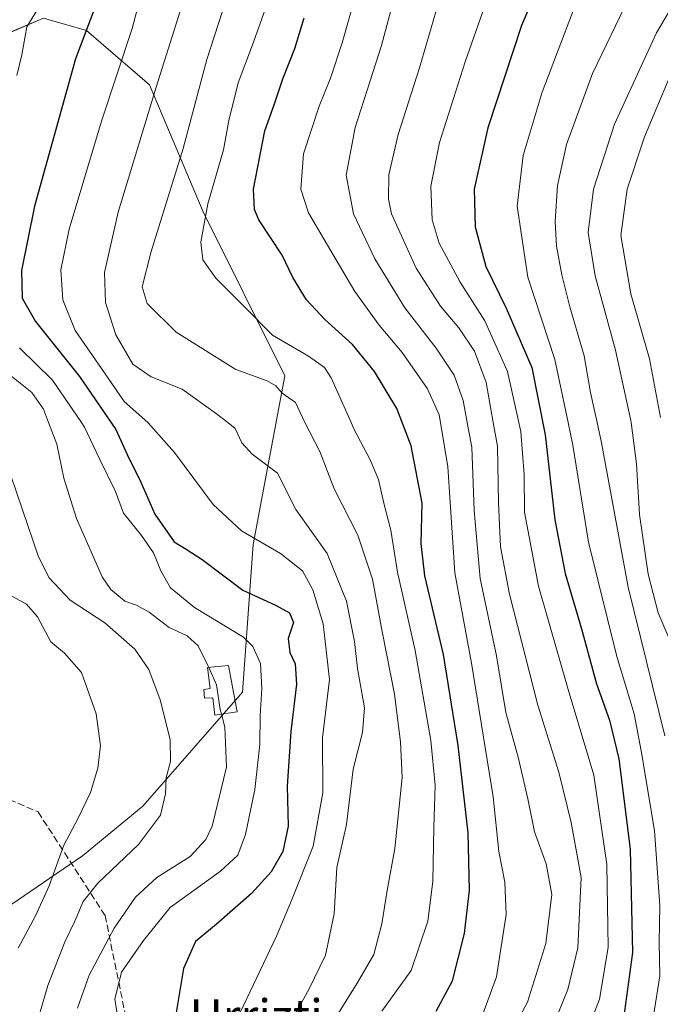
# Model space of a CAD drawing. Units: metres. Extents: x 596856 to 600289, y 4754562 to 4756925.
# Drawn here: x 599347 to 599499, y 4755363 to 4755597 of the extents above; entities that cross this region are included whole.
import ezdxf
from ezdxf.enums import TextEntityAlignment as Align

# ---------------------------------------------------------------- set-up
doc = ezdxf.new("R2010")
doc.units = ezdxf.units.M
doc.header["$MEASUREMENT"] = 0
doc.linetypes.add('DGN Style 3', pattern=[2.307223, 1.648017, -0.659207])
for name, color, linetype, lineweight in [('Arbolado forestal CxS', 92, 'Continuous', 0), ('Curva de nivel maestra', 30, 'Continuous', 30), ('Curva de nivel normal', 30, 'Continuous', 0), ('Depósito de agua Cxs', 142, 'Continuous', 0), ('Prado CxS', 92, 'Continuous', 0), ('Senda', 7, 'DGN Style 3', 0), ('Texto cartográfico', 7, 'Continuous', 0)]:
    doc.layers.add(name, color=color, linetype=linetype, lineweight=lineweight)
doc.styles.add('Style-Arial', font='txt')

# ---------------------------------------------------------------- blocks, each defined once
blk = doc.blocks.new('*U8')
at = {"layer": 'Arbolado forestal CxS', "color": 92, "linetype": 'Continuous', "lineweight": 0}
blk.add_polyline3d([(599333.5757, 4755338.2208, 674.4984), (599338.8536, 4755382.7945, 676.017), (599361.9792, 4755398.5986, 681.353), (599376.3071, 4755410.3782, 683.1655), (599400.0226, 4755437.517, 691.9201), (599402.5292, 4755472.6061, 704.775), (599410.0487, 4755512.71, 716.6315), (599390.6875, 4755551.681, 718.9102), (599377.8885, 4755581.8433, 708.5216), (599362.9637, 4755594.8113, 699.3931), (599352.7273, 4755597.7355, 695.8238), (599343.7207, 4755593.8771, 692.9576), (599330.7181, 4755588.3068, 688.8258), (599309.3223, 4755553.4971, 682.8967), (599306.0275, 4755507.6965, 674.6541), (599297.2543, 4755498.9235, 670.2281), (599282.2156, 4755505.1897, 664.7393), (599277.2029, 4755521.4816, 663.5749), (599273.9941, 4755595.806, 660.6986), (599284.6579, 4755627.8126, 659.4576)], dxfattribs=at)

msp = doc.modelspace()

# ---------------------------------------------------------------- linework, layer by layer
at = {"layer": 'Arbolado forestal CxS', "color": 92, "linetype": 'Continuous', "lineweight": 0}
msp.add_polyline3d([(599365.01, 4755825.97, 660.58), (599326.41, 4755740.58, 659.97), (599300.55, 4755653.6, 660.75), (599284.66, 4755627.81, 659.46), (599273.99, 4755595.81, 660.7), (599277.2, 4755521.48, 663.57), (599282.22, 4755505.19, 664.74), (599297.25, 4755498.92, 670.23), (599306.03, 4755507.7, 674.65), (599309.32, 4755553.5, 682.9), (599330.72, 4755588.31, 688.83), (599343.72, 4755593.88, 692.96), (599352.73, 4755597.74, 695.82), (599362.96, 4755594.81, 699.39), (599377.89, 4755581.84, 708.52), (599390.69, 4755551.68, 718.91), (599410.05, 4755512.71, 716.63), (599402.53, 4755472.61, 704.77), (599400.02, 4755437.52, 691.92), (599376.31, 4755410.38, 683.17), (599361.98, 4755398.6, 681.35), (599338.85, 4755382.79, 676.02), (599333.58, 4755338.22, 674.5)], dxfattribs=at)
at = {"layer": 'Curva de nivel maestra', "color": 30, "linetype": 'Continuous', "lineweight": 30, "flags": 128}
for points, elevation in [([(599377.03, 4755632.36), (599360.35, 4755588.05), (599350.62, 4755553.02), (599347.53, 4755537.75), (599347.7, 4755531.14), (599350.81, 4755525.59), (599361.27, 4755512.57), (599369.92, 4755499.95), (599372.63, 4755494), (599375.86, 4755487.44), (599379.21, 4755479.8), (599383.77, 4755473.22), (599386.66, 4755471.5), (599390.41, 4755469.04), (599400.07, 4755461.72), (599407.86, 4755458.17), (599411.22, 4755456.37), (599412.14, 4755454.04), (599410.86, 4755450.23), (599411.24, 4755446.94), (599412.5, 4755444.2), (599412.81, 4755439.4), (599411.52, 4755428.18), (599410.63, 4755415.19), (599410.84, 4755405.62), (599409.59, 4755399.63), (599406.85, 4755394.8), (599402.14, 4755389.6), (599393.79, 4755382.23), (599388.82, 4755378.22), (599385.98, 4755371.77), (599383.54, 4755357.08)], 700), ([(599473.81, 4755613.63), (599466.3, 4755595.99), (599458.32, 4755571.68), (599455.06, 4755557.07), (599455.28, 4755548.08), (599457.82, 4755538.69), (599462.68, 4755528.79), (599468.78, 4755514.69), (599471.9, 4755498.69), (599474.19, 4755478.44), (599476.7, 4755465.72), (599480.57, 4755452.57), (599484.14, 4755439.47), (599487.23, 4755430.83), (599489.41, 4755421.68), (599492.1, 4755400.17), (599492.63, 4755375.64), (599490.32, 4755358.18)], 750), ([(599446.05, 4755361.69), (599449.93, 4755368.84), (599452.75, 4755380.12), (599453.91, 4755390.39), (599453.62, 4755404.08), (599451.24, 4755424.81), (599447.73, 4755446.48), (599443.33, 4755465.13), (599442.47, 4755472.84), (599442.7, 4755482.4), (599440.07, 4755496.02), (599436.68, 4755504.97), (599431.4, 4755513.69), (599426.15, 4755520.12), (599419.55, 4755526.08), (599415.22, 4755530.79), (599411.95, 4755536.1), (599409.47, 4755541.41), (599403.86, 4755549.77), (599402.84, 4755552.26), (599402.63, 4755557.06), (599405.31, 4755570.93), (599407.64, 4755577.32), (599409.59, 4755583.29), (599412.47, 4755590.52), (599414.7, 4755597.77)], 725)]:
    msp.add_lwpolyline(points, dxfattribs=dict(at, elevation=elevation))
at = {"layer": 'Curva de nivel normal', "color": 30, "linetype": 'Continuous', "lineweight": 0, "flags": 128}
for points, elevation in [([(599399.97, 4755613.86), (599391.52, 4755587.87), (599385.89, 4755566.74), (599378.29, 4755542.29), (599376.18, 4755533.82), (599377.38, 4755529.89), (599384.29, 4755523.09), (599398.41, 4755514.2), (599405.89, 4755511.52), (599407.93, 4755510.31), (599409.41, 4755508.57), (599412.64, 4755506.34), (599414.81, 4755501.6), (599414.83, 4755501.57), (599418.35, 4755494.74), (599421.76, 4755485.87), (599427.42, 4755474.84), (599430.9, 4755464.37), (599433.18, 4755451.88), (599436.1, 4755437.01), (599437.52, 4755425.71), (599437.96, 4755417.2), (599436.21, 4755400.33), (599434.37, 4755390.34), (599433.1, 4755382.44), (599431.18, 4755375.11), (599427.28, 4755368.35), (599419.06, 4755355.07)], 715), ([(599462.73, 4755354.5), (599467.7, 4755363.77), (599472.1, 4755377.77), (599473.49, 4755389.42), (599472.19, 4755396.67), (599469.37, 4755404.3), (599467.82, 4755412.16), (599465.59, 4755421.72), (599462.57, 4755432.67), (599460.34, 4755446.14), (599456.49, 4755464.52), (599455.05, 4755480.72), (599454.47, 4755495.72), (599453.41, 4755501.57), (599452.46, 4755506.83), (599450.33, 4755512.86), (599446.02, 4755519.27), (599438.61, 4755528.87), (599431.47, 4755540.55), (599426.41, 4755551.21), (599424.66, 4755560.43), (599426.75, 4755571.71), (599433.05, 4755591.26), (599437.13, 4755606.77)], 735), ([(599502.4, 4755447.82), (599498.79, 4755456.36), (599496.36, 4755465.58), (599494.34, 4755479.72), (599493.63, 4755491.77), (599492.35, 4755501.57), (599492.28, 4755502.11), (599488.63, 4755518.77), (599483.76, 4755536.44), (599482.14, 4755546.77), (599483.36, 4755557.11), (599488.41, 4755572.56), (599498.36, 4755594.25), (599505.57, 4755606.54)], 765), ([(599376.12, 4755604.1), (599373.77, 4755595.29), (599366.55, 4755573.23), (599358.88, 4755547.59), (599356.89, 4755537.89), (599357.36, 4755530.77), (599360.26, 4755523.44), (599367.26, 4755513.44), (599371.92, 4755506.63), (599377.56, 4755501.57), (599377.61, 4755501.52), (599383.86, 4755494.5), (599393.09, 4755482.11), (599399.82, 4755475.86), (599409.07, 4755470.44), (599414.26, 4755466.31), (599416.76, 4755461.83), (599419.18, 4755453.73), (599420.7, 4755440.51), (599419.04, 4755426.61), (599419.14, 4755413.6), (599416.81, 4755400.85), (599411.62, 4755387.99), (599408.07, 4755379.46), (599398.72, 4755359.86)], 705), ([(599481.1, 4755354.84), (599484.8, 4755364.52), (599486.85, 4755376.77), (599486.6, 4755396.52), (599483.46, 4755417.77), (599477.38, 4755438.11), (599470.36, 4755462.72), (599467.03, 4755480.27), (599466.89, 4755489.26), (599466.13, 4755499.38), (599465.65, 4755501.57), (599462.98, 4755513.74), (599457.6, 4755525.77), (599451.75, 4755534.96), (599446.7, 4755544.23), (599445.07, 4755549.77), (599444.77, 4755557.8), (599446.78, 4755568.14), (599452.94, 4755587.31), (599458.56, 4755603.4)], 745), ([(599491.94, 4755602.84), (599483.2, 4755584.56), (599477.02, 4755567.72), (599474.87, 4755557.98), (599474.33, 4755549.37), (599474.61, 4755543.53), (599475.86, 4755536.71), (599477.8, 4755529.11), (599481.21, 4755517.44), (599482.68, 4755508.77), (599484.24, 4755501.57), (599485.28, 4755496.77), (599491.61, 4755462.44), (599500.38, 4755427.11)], 760), ([(599352.56, 4755601.88), (599348.82, 4755595.64), (599347.61, 4755588.98), (599346.41, 4755584.07)], 695), ([(599433.13, 4755361.67), (599440.08, 4755371.3), (599444.07, 4755383.09), (599445.21, 4755392.48), (599445.44, 4755405.42), (599445.78, 4755415.38), (599444.74, 4755426.04), (599441.02, 4755447.44), (599436.86, 4755466.03), (599435.22, 4755476), (599433.57, 4755482.44), (599432.3, 4755488.09), (599430.36, 4755492.7), (599426.45, 4755500.09), (599425.8, 4755501.57), (599421.08, 4755512.2), (599419.47, 4755514.64), (599415.67, 4755517.4), (599407.11, 4755522.39), (599400.33, 4755529.29), (599393.66, 4755535.92), (599390.59, 4755540.28), (599390.09, 4755544.47), (599391.78, 4755553.62), (599395.48, 4755566.44), (599396.77, 4755573.41), (599398.95, 4755582.33), (599402.41, 4755591.41), (599406.13, 4755601.77)], 720), ([(599456.54, 4755359.42), (599460.37, 4755369.84), (599462.63, 4755384.68), (599462.32, 4755392.35), (599460.92, 4755399.62), (599459.54, 4755412.62), (599454.45, 4755444.37), (599450.48, 4755465.84), (599448.76, 4755491.09), (599447.06, 4755501.57), (599446.76, 4755503.4), (599443.93, 4755509.63), (599437.93, 4755518.25), (599432.5, 4755524.71), (599426.68, 4755532.72), (599421.04, 4755542.44), (599415.66, 4755551.45), (599413.88, 4755557.11), (599414.54, 4755565.44), (599418.22, 4755576.77), (599420.96, 4755583.44), (599423.66, 4755591.83), (599426.52, 4755601.94)], 730), ([(599473.71, 4755358.02), (599477.3, 4755366.84), (599479.64, 4755376.68), (599480.44, 4755393.45), (599478.07, 4755406.52), (599475.2, 4755418.46), (599470.18, 4755434.4), (599463.45, 4755460.82), (599461.29, 4755472.02), (599460.81, 4755482.62), (599460.57, 4755495.96), (599459.57, 4755501.57), (599457.87, 4755511.13), (599455.1, 4755518.59), (599451.38, 4755524.11), (599447.08, 4755529.24), (599441.28, 4755538.3), (599435.44, 4755551.24), (599434.68, 4755554.75), (599434.78, 4755560.44), (599436.99, 4755570.05), (599442.1, 4755585.9), (599446.47, 4755601.15)], 740), ([(599385.18, 4755599.41), (599379.5, 4755581.3), (599370.5, 4755551.58), (599367.25, 4755537.24), (599367.45, 4755530.14), (599369.91, 4755522.44), (599374, 4755515.44), (599378.3, 4755512.44), (599385.71, 4755509.49), (599393.87, 4755503.66), (599396.53, 4755501.57), (599398.26, 4755500.2), (599399.88, 4755496.78), (599402.28, 4755494.11), (599408.33, 4755489.56), (599412.68, 4755480.95), (599420.1, 4755470.47), (599424.76, 4755459.11), (599426.59, 4755449.51), (599427.34, 4755443.11), (599428.96, 4755433.81), (599428.53, 4755427.91), (599426.31, 4755419.2), (599424.69, 4755406.02), (599422.4, 4755395.84), (599421.77, 4755384.77), (599419.73, 4755374.98), (599415.86, 4755366.95), (599409.96, 4755356.32)], 710), ([(599478.8, 4755600.08), (599471.21, 4755580.11), (599466.67, 4755565.09), (599465.27, 4755553.05), (599467.78, 4755536.15), (599474.22, 4755516.6), (599477.37, 4755501.57), (599478.48, 4755496.24), (599482.24, 4755473.13), (599488.93, 4755446.01), (599493.05, 4755432.37), (599494.73, 4755423.55), (599497.92, 4755404.63), (599499.15, 4755386.73), (599498.98, 4755378.08), (599499.16, 4755370.1), (599497.67, 4755360.56)], 755), ([(599501.78, 4755584.44), (599495.5, 4755569.5), (599491.4, 4755557.08), (599489.87, 4755546.06), (599492.24, 4755532.16), (599496.68, 4755516.77), (599499.34, 4755502.77)], 770), ([(599347.01, 4755519.38), (599354.87, 4755511.68), (599361.79, 4755501.57), (599362.5, 4755500.53), (599366.11, 4755492.82), (599369.86, 4755485.24), (599371.72, 4755480.08), (599376.06, 4755474.76), (599378.89, 4755470.59), (599380.61, 4755466.31), (599382.92, 4755462.29), (599388.61, 4755457.65), (599400.22, 4755450.58), (599402.51, 4755448.34), (599404.26, 4755444.29), (599404.62, 4755438.3), (599404.22, 4755431.92), (599404.1, 4755425.06), (599402.93, 4755414.35), (599400.74, 4755403.68), (599398.91, 4755398.75), (599394.79, 4755394.98), (599382.87, 4755386.32), (599376.49, 4755378.46), (599371.3, 4755370.91), (599369.7, 4755364.49), (599371.04, 4755356.2)], 695), ([(599344.85, 4755512.87), (599350.01, 4755508.71), (599352.76, 4755504.79), (599353.97, 4755501.57), (599355.88, 4755496.48), (599357.59, 4755488.38), (599360.56, 4755478.81), (599366.72, 4755464.92), (599368.78, 4755461.93), (599372.07, 4755459.1), (599374.84, 4755458.19), (599377.85, 4755456.52), (599382.61, 4755452.87), (599386.9, 4755450.9), (599389.46, 4755448.5), (599391.82, 4755443.86), (599392.04, 4755443.36)], 690), ([(599343.78, 4755492.48), (599351.55, 4755469.68), (599354.13, 4755464.66), (599359.06, 4755459.35), (599367.28, 4755453.98), (599374.46, 4755447.72), (599377.8, 4755442.88), (599380.49, 4755435.7), (599382.82, 4755426.23), (599382.94, 4755420.98), (599381.88, 4755417.24), (599381.71, 4755413.35), (599380.52, 4755408.25), (599375.29, 4755401.25), (599365.62, 4755392.06), (599362.17, 4755387.77), (599360.22, 4755383.07), (599357.88, 4755378.28), (599353.78, 4755367.73), (599351.82, 4755360.93)], 685), ([(599344.53, 4755460.72), (599348.74, 4755458.44), (599351.31, 4755455.42), (599354.51, 4755449.5), (599357.75, 4755446.78), (599361.81, 4755442.18), (599365.25, 4755432.33), (599366.26, 4755424.8), (599365.68, 4755419.43), (599363.89, 4755413.65), (599360.82, 4755407.24), (599357.61, 4755401.16), (599354.11, 4755391.44), (599350.85, 4755384.33), (599346.76, 4755376.67)], 680), ([(599392.04, 4755443.36), (599393.87, 4755439.26), (599394.72, 4755433.35), (599395.01, 4755432.27)], 690), ([(599395.01, 4755432.27), (599395.82, 4755429.19), (599396.25, 4755419.64), (599392.78, 4755405.61), (599391.3, 4755402.46), (599387.57, 4755398.43), (599379.7, 4755393.44), (599374.6, 4755388.77), (599369.53, 4755381.36), (599363.56, 4755370.19), (599360.86, 4755362.34)], 690)]:
    msp.add_lwpolyline(points, dxfattribs=dict(at, elevation=elevation))
at = {"layer": 'Depósito de agua Cxs', "color": 142, "linetype": 'Continuous', "lineweight": 0, "elevation": 699.63, "flags": 128}
msp.add_lwpolyline([(599396.67, 4755443.84), (599398.75, 4755432.82), (599393.48, 4755432.04), (599392.94, 4755436.15), (599391.03, 4755436.11), (599390.8, 4755438.12), (599392.32, 4755438.37), (599391.71, 4755443.33)], close=True, dxfattribs=at)
at = {"layer": 'Depósito de agua Cxs', "color": 142, "linetype": 'Continuous', "lineweight": 0}
msp.add_polyline3d([(599396.67, 4755443.84, 698.47), (599398.75, 4755432.82, 699.63), (599393.48, 4755432.04, 692.56), (599392.94, 4755436.15, 690.99), (599391.03, 4755436.11, 689.8), (599390.8, 4755438.12, 689.89), (599392.32, 4755438.37, 690.92), (599391.71, 4755443.33, 693.51), (599396.67, 4755443.84, 698.47)], dxfattribs=at)
at = {"layer": 'Prado CxS', "color": 92, "linetype": 'Continuous', "lineweight": 0}
for points in [[(599365.01, 4755825.97, 660.58), (599326.41, 4755740.58, 659.97), (599300.55, 4755653.6, 660.75), (599284.66, 4755627.81, 659.46), (599273.99, 4755595.81, 660.7), (599277.2, 4755521.48, 663.57), (599282.22, 4755505.19, 664.74), (599297.25, 4755498.92, 670.23), (599306.03, 4755507.7, 674.65), (599309.32, 4755553.5, 682.9), (599330.72, 4755588.31, 688.83), (599343.72, 4755593.88, 692.96), (599352.73, 4755597.74, 695.82), (599362.96, 4755594.81, 699.39), (599377.89, 4755581.84, 708.52), (599390.69, 4755551.68, 718.91), (599410.05, 4755512.71, 716.63), (599402.53, 4755472.61, 704.77), (599400.02, 4755437.52, 691.92), (599376.31, 4755410.38, 683.17), (599361.98, 4755398.6, 681.35), (599338.85, 4755382.79, 676.02), (599333.58, 4755338.22, 674.5)], [(599284.66, 4755627.81, 659.46), (599273.99, 4755595.81, 660.7), (599277.2, 4755521.48, 663.57), (599282.22, 4755505.19, 664.74), (599297.25, 4755498.92, 670.23), (599306.03, 4755507.7, 674.65), (599309.32, 4755553.5, 682.9), (599330.72, 4755588.31, 688.83), (599343.72, 4755593.88, 692.96), (599352.73, 4755597.74, 695.82), (599362.96, 4755594.81, 699.39), (599377.89, 4755581.84, 708.52), (599390.69, 4755551.68, 718.91), (599410.05, 4755512.71, 716.63), (599402.53, 4755472.61, 704.77), (599400.02, 4755437.52, 691.92), (599376.31, 4755410.38, 683.17), (599361.98, 4755398.6, 681.35), (599338.85, 4755382.79, 676.02), (599333.58, 4755338.22, 674.5)]]:
    msp.add_polyline3d(points, dxfattribs=at)
at = {"layer": 'Senda', "color": 7, "linetype": 'DGN Style 3', "lineweight": 0}
msp.add_polyline3d([(599327.61, 4755419.33, 675.02), (599351.45, 4755409.04, 681.66), (599367.37, 4755384.42, 700.55), (599373.89, 4755352.55, 709.23), (599376.06, 4755326.48, 721.61), (599369.54, 4755298.23, 724.57), (599357.96, 4755280.85, 716.96), (599360.13, 4755266.37, 718.25), (599383.3, 4755233.05, 727.51), (599447.56, 4755136.43, 737.73), (599467.83, 4755095.15, 748.29), (599473.62, 4755072.7, 753.58), (599472.17, 4755042.28, 750.53), (599475.77, 4755002.09, 751.81), (599485.18, 4754978.19, 750.19), (599493.86, 4754951.4, 752.13), (599501.82, 4754918.08, 753.47)], dxfattribs=at)

# ---------------------------------------------------------------- block references
at = {"layer": 'Arbolado forestal CxS', "color": 92, "linetype": 'Continuous', "lineweight": 0}
msp.add_blockref('*U8', (0, 0), dxfattribs=at)

# ---------------------------------------------------------------- texts
at = {"layer": 'Texto cartográfico', "color": 7, "linetype": 'Continuous', "lineweight": 0, "style": 'Style-Arial'}
msp.add_text('Urrizti', height=8, dxfattribs=at).set_placement((599403.25, 4755360.49), align=Align.MIDDLE_CENTER)

doc.saveas('drawing.dxf')
